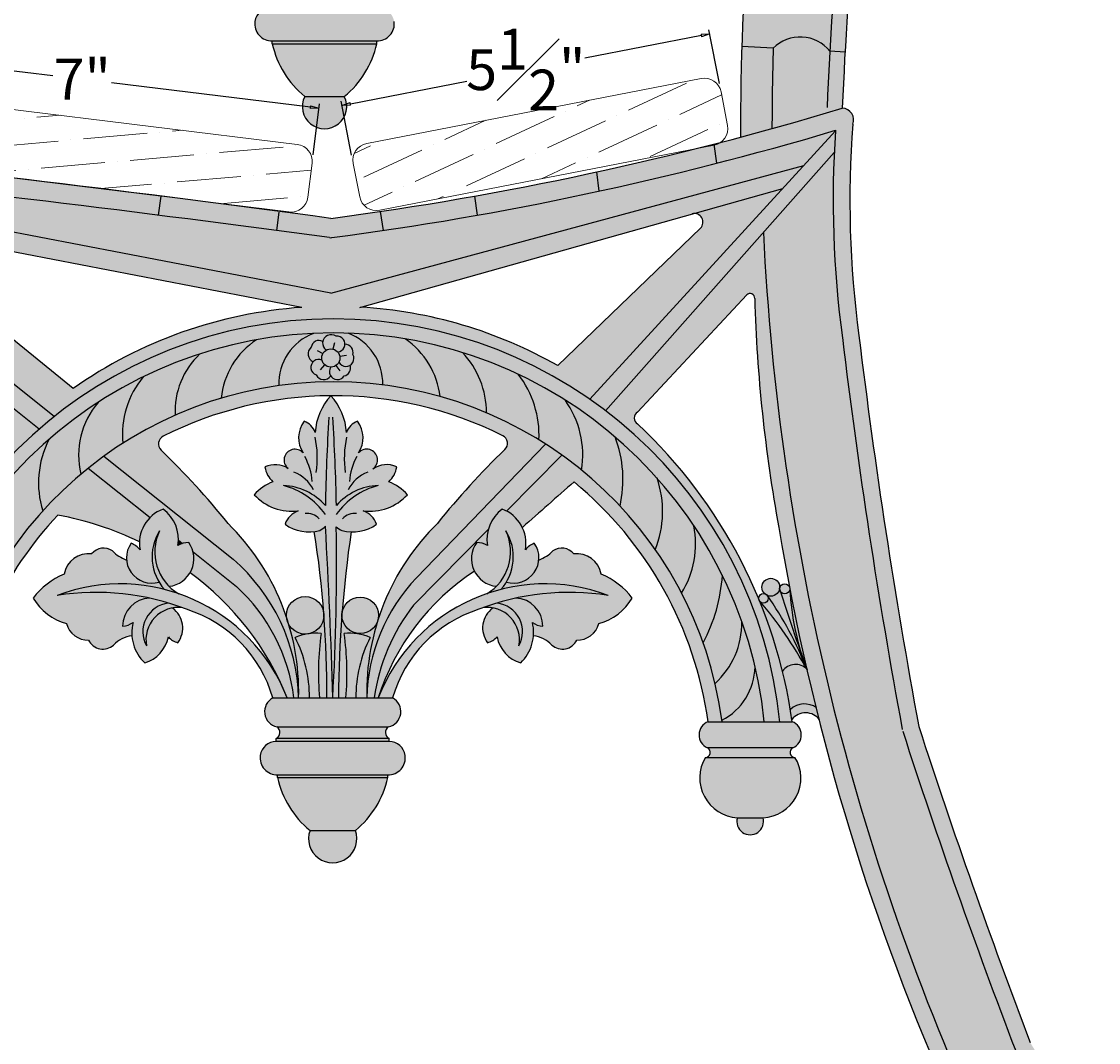
# Model space of a CAD drawing. Units: inches. Extents: x 4 to 123, y -39 to 64.
# Drawn here: x 31 to 47, y 16 to 31 of the extents above; entities that cross this region are included whole.
import ezdxf

# ---------------------------------------------------------------- set-up
doc = ezdxf.new("R2010")
doc.units = ezdxf.units.IN
doc.header["$MEASUREMENT"] = 0
doc.layers.get('Defpoints').update_dxf_attribs({"lineweight": 9})
doc.layers.add('Dims-CallOuts', color=7, linetype='Continuous', lineweight=9)
doc.layers.add('Thin Drawing', color=252, linetype='Continuous', lineweight=5)
doc.layers.add('Drawing', color=7, linetype='Continuous')
doc.layers.add('Hatch', color=253, linetype='Continuous')
doc.styles.get("Standard").update_dxf_attribs({"font": 'ARIAL.TTF', "height": 0.8})
doc.dimstyles.new('Bruce1', dxfattribs={"dimtxt": 0.125, "dimasz": 0.125, "dimexe": 0.0625, "dimexo": 0.125, "dimgap": 0.09, "dimtad": 0, "dimtih": 1, "dimtoh": 1, "dimdec": 4, "dimzin": 0, "dimdsep": 46, "dimlunit": 4, "dimtxsty": 'Standard', "dimblk": 'CLOSEDBLANK', "dimcen": 0.09, "dimadec": 0, "dimazin": 0, "dimtfac": 1, "dimtdec": 4, "dimtofl": 0, "dimtmove": 0, "dimatfit": 3, "dimldrblk": 'CLOSEDBLANK', "dimfxl": 0, "dimfrac": 1, "dimtolj": 1, "dimtzin": 0, "dimarcsym": 0})

# ---------------------------------------------------------------- blocks, each defined once
blk = doc.blocks.new('_ClosedBlank')
at = {"color": 0, "linetype": 'ByBlock', "lineweight": -2}
for p, q in [((-1, 0.17), (0, 0)), ((-1, 0.17), (-1, -0.17)), ((0, 0), (-1, -0.17))]:
    blk.add_line(p, q, dxfattribs=at)
blk = doc.blocks.new('*D16')
at = {"layer": 'Defpoints', "color": 0}
for p in [(28.736, 30.049), (35.783, 30.006), (35.683, 29.196)]:
    blk.add_point(p, dxfattribs=at)
at = {"layer": 'Dims-CallOuts', "color": 0, "lineweight": -2}
for p, q in [((28.751, 30.174), (28.843, 30.921)), ((28.959, 30.843), (31.877, 30.485)), ((35.659, 30.021), (32.741, 30.379)), ((35.699, 29.32), (35.79, 30.068))]:
    blk.add_line(p, q, dxfattribs=at)
at = {"layer": 'Dims-CallOuts', "color": 0, "lineweight": -2, "xscale": 0.125, "yscale": 0.125, "zscale": 0.125}
for p, rotation in [((28.835, 30.859), 172.9999999999999), ((35.783, 30.006), 352.9999999999999)]:
    blk.add_blockref('_ClosedBlank', p, dxfattribs=dict(at, rotation=rotation))
at = {"layer": 'Dims-CallOuts', "color": 0, "insert": (32.309, 30.432), "char_height": 0.6, "attachment_point": 5}
blk.add_mtext('\\A1;7"', dxfattribs=at)
blk = doc.blocks.new('*D17')
at = {"layer": 'Defpoints', "color": 0}
for p in [(41.521, 31.097), (41.686, 30.245), (36.288, 29.195)]:
    blk.add_point(p, dxfattribs=at)
at = {"layer": 'Dims-CallOuts', "color": 0, "lineweight": -2}
for p, q in [((41.663, 30.368), (41.509, 31.158)), ((41.398, 31.073), (39.685, 30.74)), ((36.245, 30.071), (37.957, 30.404)), ((36.264, 29.318), (36.11, 30.109))]:
    blk.add_line(p, q, dxfattribs=at)
at = {"layer": 'Dims-CallOuts', "color": 0, "lineweight": -2, "xscale": 0.125, "yscale": 0.125, "zscale": 0.125}
for p, rotation in [((41.521, 31.097), 11.00000000000171), ((36.122, 30.047), 191.0000000000017)]:
    blk.add_blockref('_ClosedBlank', p, dxfattribs=dict(at, rotation=rotation))
at = {"layer": 'Dims-CallOuts', "color": 0, "insert": (38.821, 30.572), "char_height": 0.6, "attachment_point": 5}
blk.add_mtext('\\A1;5{\\H1.000000x;\\S1#2;}"', dxfattribs=at)

msp = doc.modelspace()

# ---------------------------------------------------------------- hatches: boundary and pattern name
at = {"layer": 'Hatch'}
h = msp.add_hatch(color=256, dxfattribs=at)
h.paths.add_polyline_path([(43.28445, 30.84108, 0.45030769), (42.45414, 30.88698, 0.00821472), (42.43488, 29.70715, 0.00565414), (43.46687, 30.00595, -0.00324872), (43.507, 30.82877)])
h.paths.add_polyline_path([(42.45414, 30.88698), (41.99177, 30.91255, 0.00915066), (41.97215, 29.58134, 0.00252355), (42.43488, 29.70715, -0.00821472)])
h.paths.add_polyline_path([(43.38295, 32.31282, -0.58363343), (42.53389, 32.376), (42.0718, 32.40488, 0.01027202), (41.99177, 30.91255), (42.45414, 30.88698, -0.45030769), (43.28445, 30.84108, -0.0057967)])
h.paths.add_polyline_path([(43.60523, 32.29628), (43.38295, 32.31282, 0.0057967), (43.28445, 30.84108), (43.507, 30.82877, -0.00580035)])
h.paths.add_polyline_path([(43.65521, 32.89574, -0.00195692), (43.70599, 33.29138), (43.48503, 33.32062, 0.00197643), (43.43353, 32.91929, 0.00239156), (43.38295, 32.31282), (43.60523, 32.29628, -0.00237222)])
h.paths.add_polyline_path([(43.43353, 32.91929, -0.00197643), (43.48503, 33.32062, 0.47075733), (42.62837, 33.434, 0.00739465), (42.53389, 32.376, 0.58363343), (43.38295, 32.31282, -0.00239156)])
h.paths.add_polyline_path([(42.62837, 33.434), (42.16924, 33.49476, 0.00752066), (42.0718, 32.40488), (42.53389, 32.376, -0.00739465)])
h.paths.add_polyline_path([(43.7004, 34.78487, -0.40642305), (42.81398, 34.91547), (42.35394, 34.96909, 0.0102128), (42.16924, 33.49476), (42.62837, 33.434, -0.47075733), (43.48503, 33.32062, -0.00722966)])
h.paths.add_polyline_path([(43.92093, 34.75238), (43.7004, 34.78487, 0.00722966), (43.48503, 33.32062), (43.70599, 33.29138, -0.00724521)])
h.paths.add_polyline_path([(44.44399, 37.50144), (44.21585, 37.50144, 0.01350862), (43.7004, 34.78487), (43.92093, 34.75238, -0.01373138)])
h.paths.add_polyline_path([(44.21585, 37.50144), (43.30071, 37.50144, 0.00832798), (42.99562, 36.03257, 0.00787905), (42.81398, 34.91547, 0.40642305), (43.7004, 34.78487, -0.01350862)])
h.paths.add_polyline_path([(42.99562, 36.03257, -0.00832798), (43.30071, 37.50144), (42.81383, 37.50144, 0.01308614), (42.53898, 36.10896, 0.00793694), (42.35394, 34.96909), (42.81398, 34.91547, -0.00787905)])
h.paths.add_polyline_path([(44.05897, 40.41212), (43.67142, 40.49983, 0.02877218), (42.81383, 37.50144), (43.30071, 37.50144, -0.01670059)])
h.paths.add_polyline_path([(44.42792, 38.43289, -0.00949618), (44.84794, 40.27878, 0.55772475), (44.07163, 40.45473, 0.01694735), (43.30071, 37.50144), (44.21585, 37.50144, -0.00466635)])
h.paths.add_polyline_path([(45.05645, 40.18632), (44.86178, 40.22996, 0.02713825), (44.84794, 40.27878, 0.00949618), (44.42792, 38.43289, 0.00466635), (44.21585, 37.50144), (44.44399, 37.50144, -0.00444337), (44.6455, 38.38442, -0.00871812)])
h.paths.add_polyline_path([(45.22064, 40.83482), (44.98902, 40.83482, 0.00287738), (44.84794, 40.27878, -0.02713825), (44.86178, 40.22996), (45.05645, 40.18632, -0.00315537)])
h.paths.add_polyline_path([(44.98902, 40.83482), (43.79092, 40.83482, 0.00327865), (43.67142, 40.49983), (44.03823, 40.41682, -0.59368959), (44.84794, 40.27878, -0.00287738)])
h.paths.add_polyline_path([(45.20565, 41.64066), (45.21749, 41.68517), (45.21599, 41.6855, -0.54785324), (44.45401, 41.85523, -0.00034113), (44.77106, 42.86651), (44.32026, 42.97835, 0.01241647), (43.79092, 40.83482), (44.98902, 40.83482, -0.00418555)], flags=16)
h.paths.add_polyline_path([(45.42064, 41.58188), (45.43524, 41.63667), (45.21749, 41.68517), (45.20565, 41.64066, 0.00418555), (44.98902, 40.83482), (45.22064, 40.83482, -0.00364786)], flags=17)
h.paths.add_polyline_path([(45.69255, 42.6029), (45.47733, 42.66184), (45.21749, 41.68517), (45.43524, 41.63667)], flags=17)
h.paths.add_polyline_path([(45.47733, 42.66184), (45.47364, 42.66285, 0.598885), (44.7711, 42.86665, 0.00034118), (44.45401, 41.85523, 0.550001), (45.21815, 41.68767)], flags=16)
h.paths.add_polyline_path([(46.78485, 46.03051, 0.10372143), (46.8347, 46.42697, 0.37273541), (45.81837, 47.27744, 0.31240227), (45.70274, 47.19448, 0.01652528), (44.74029, 44.41837), (45.15269, 44.30116, 0.03196813), (45.17251, 44.24907, -0.0168607), (46.07725, 46.86538, -0.48439785), (46.26284, 46.92894, -0.20974194), (46.61322, 46.40006, -0.10077071), (46.57411, 46.10311, 0.04358928), (45.58833, 43.07908), (45.47733, 42.66184), (45.69255, 42.6029), (45.8031, 43.01804, -0.02325475)])
h.paths.add_polyline_path([(45.85681, 44.10104), (45.85631, 44.10118, -0.54258232), (45.15269, 44.30116), (44.74029, 44.41837, 0.02085351), (43.79092, 40.83482), (44.98902, 40.83482, -0.00418555), (45.20565, 41.64066), (45.21749, 41.68517), (45.21599, 41.6855, -0.54785324), (44.45401, 41.85523, -0.00034113), (44.77106, 42.86651), (44.77099, 42.86653, -0.59902219), (45.47364, 42.66285), (45.47733, 42.66184), (45.58833, 43.07908, -0.01445625)])
h.paths.add_polyline_path([(46.57411, 46.10311, 0.10077071), (46.61322, 46.40006, 0.20974194), (46.26284, 46.92894, 0.46717175), (46.07977, 46.87194, 0.01690347), (45.17251, 44.24907, 0.5026137), (45.85705, 44.10183, -0.02910339)], flags=16)
for points in [[(30.90682, 37.02148, 0.02154824), (35.27481, 37.02779, 0.14072529), (42.0674, 39.00949, 0.08009868), (43.57994, 40.23358, -0.00587393), (43.79092, 40.83482), (43.48367, 40.83983, -0.09782679), (41.82862, 39.40624, -0.14112375), (35.26358, 37.49071, -0.02131996), (30.95062, 37.48237, 0.50959626), (26.39904, 32.32365, -0.02632482), (27.30042, 28.08944, -0.06572183), (27.49269, 20.73981, -0.13349812), (25.52563, 15.5165), (25.3135, 15.45868), (25.17851, 14.93828, 0.82258236), (24.98566, 14.28295), (27.28314, 14.28295), (27.58539, 14.49321, 0.43482234), (27.11214, 15.04159), (27.11214, 15.47792, 0.0764962), (28.7864, 20.8652, -0.08507069), (28.79903, 20.95092, 0.02973069), (28.98502, 23.14652, 0.04852025), (28.75249, 27.05067, -0.87290817), (28.81114, 27.07893, 0.0379635), (31.07714, 25.22515, -0.51970564), (31.0986, 24.94787, 0.14456838), (29.26605, 20.99737), (29.44898, 20.99737, -0.19049511), (31.67835, 25.29555), (27.7456, 28.43722, -0.1848457), (27.70033, 28.51427, 0.00541557), (27.5427, 29.39823), (27.54268, 29.39823), (27.5427, 29.39823, 0.01872953), (26.85088, 32.42451, -0.50959626)], [(42.90193, 29.16502), (43.36886, 29.67565, -0.00009387), (43.36925, 29.68124, -0.03961517), (35.97466, 28.1049, -0.06654329), (35.94154, 28.10497, 0.00765615), (27.59663, 29.10803, -0.00135584), (27.63631, 28.88676), (35.95866, 27.28771)], [(42.59355, 28.82779), (42.90193, 29.16502), (35.95866, 27.28771), (27.63631, 28.88676), (28.11133, 28.50729), (35.53403, 27.0811, 0.13632988), (32.17486, 25.89046), (29.60194, 27.98145, -0.77971176), (29.70436, 28.20121), (28.11133, 28.50729), (31.90048, 25.48034, -0.33141417), (39.76202, 25.73129), (42.59355, 28.82779), (41.26324, 28.45363, -0.77967303), (41.38382, 28.24329), (39.29014, 26.22577, 0.11480889), (36.39778, 27.08517)], [(33.72183, 23.66312, -0.03538827), (33.71499, 23.5846, -0.06328279), (33.78194, 23.6151)], [(36.65142, 22.49512), (36.65033, 22.49547, -0.88565487), (36.12136, 22.55986, -0.01556234), (36.12188, 22.57656, 0.01793907), (36.07185, 21.34769), (36.17973, 21.34769, 0.05628392), (36.15554, 22.29495, -0.12238485), (36.53566, 22.23324, 0.11743796), (36.32565, 21.34769), (36.486, 21.34769, -0.08409142)], [(36.81474, 20.74915), (35.15725, 20.74915), (35.15725, 20.70681), (36.81474, 20.70681, -0.00023019), (36.81496, 20.70681)]]:
    msp.add_hatch(color=256, dxfattribs=at).paths.add_polyline_path(points)
h = msp.add_hatch(color=256, dxfattribs=at)
h.paths.add_polyline_path([(36.1568, 30.17643), (35.57573, 30.17643, 1.62273488)])
h.paths.add_polyline_path([(36.63271, 30.95299), (35.09982, 30.95299, 0.16873396), (35.57573, 30.17643), (36.1568, 30.17643, 0.16833157)])
h.paths.add_polyline_path([(36.63271, 30.99533), (35.09982, 30.99533), (35.09982, 30.95299), (36.63271, 30.95299)])
h.paths.add_polyline_path([(36.88715, 31.27832, 0.37483888), (36.65315, 31.4828), (35.07938, 31.4828, 0.37483888), (34.84538, 31.27832, 0.47409894), (35.09982, 30.99533), (36.63271, 30.99533, 0.47409894)])
h = msp.add_hatch(color=256, dxfattribs=at)
h.paths.add_polyline_path([(44.35084, 20.86783, -0.01583149), (43.46779, 26.63574, -0.04567575), (43.34998, 29.35473), (42.30904, 28.17955, 0.09641325), (45.55742, 14.90738, 0.06531744), (46.92133, 15.00814, -0.06609483), (46.01367, 16.16245, -0.01304268)])
h.paths.add_polyline_path([(42.30904, 28.17955), (39.992, 25.56371, -0.20723128), (42.55049, 20.99797), (42.7327, 20.99797, 0.06194165), (42.25494, 22.76474, -0.15181758), (42.2391, 22.80321, 0.10642191), (40.46263, 25.36958, -0.57271571), (40.46226, 25.54371), (42.05807, 27.2581, -0.72389738), (42.18155, 27.21227, 0.03852931), (42.53574, 23.84946, 0.00650293), (42.69351, 22.96599, -0.01536919), (42.69438, 22.96149, 0.00876372), (42.94339, 21.778, 0.00015467), (42.94881, 21.76322, 0.0043655), (42.9461, 21.76616, 0.04693315), (44.97338, 15.62927, -0.17046801), (45.14124, 14.94766, 0.01989226), (45.55742, 14.90738, -0.09641325)])
h.paths.add_polyline_path([(44.58969, 20.92796, -0.01579407), (43.71161, 26.66699, -0.05299359), (43.62218, 29.76902, 0.51978468), (43.46687, 30.00595, -0.01031606), (41.57913, 29.4784), (41.61851, 29.19631, 0.00953987), (43.37574, 29.68317), (43.36886, 29.67565, 0.0510726), (43.46779, 26.63574, 0.01583149), (44.35084, 20.86783, 0.01304268), (46.01367, 16.16245, 0.06609483), (46.92133, 15.00814, 0.01496652), (47.22739, 15.08114, -0.10839491), (47.13631, 15.39136, 0.3722749), (46.86296, 15.4226, -0.05051187), (46.22521, 16.28763, -0.01230899)])
h = msp.add_hatch(color=256, dxfattribs=at)
h.paths.add_polyline_path([(27.63631, 28.88676, -0.00227947), (27.70033, 28.51427, -0.00000865), (27.70049, 28.5133, 0.18280077), (27.7456, 28.43722), (31.67835, 25.29555, -0.01097112), (31.90048, 25.48034)])
h.paths.add_polyline_path([(43.34998, 29.35473, -0.00538428), (43.36886, 29.67565), (39.76202, 25.73129, -0.0108046), (39.992, 25.56371)])
h = msp.add_hatch(color=256, dxfattribs=at)
h.paths.add_polyline_path([(29.06035, 29.23555, 0.00138884), (27.5427, 29.39823, -0.00178022), (27.59663, 29.10803, -0.00131167), (29.02845, 28.95433)])
h.paths.add_polyline_path([(30.77487, 29.04149, 0.00157004), (29.06035, 29.23555), (29.02845, 28.95433, -0.00157162), (30.74294, 28.76027)])
h.paths.add_polyline_path([(30.77487, 29.04149), (30.74294, 28.76027, -0.00246174), (33.42591, 28.43466), (33.46139, 28.71545, 0.00246245)])
h.paths.add_polyline_path([(33.46139, 28.71545), (33.42591, 28.43466, -0.00159353), (35.16088, 28.20981), (35.1987, 28.49029, 0.00159404)])
h.paths.add_polyline_path([(36.68109, 28.4893, -0.00383888), (35.95866, 28.38826, 0.0006977), (35.1987, 28.49029), (35.16088, 28.20981, -0.00071745), (35.94154, 28.10497, 0.06654329), (35.97466, 28.1049, 0.00396759), (36.72578, 28.20981)])
h.paths.add_polyline_path([(38.06965, 28.71545, -0.00740405), (36.68109, 28.4893), (36.72578, 28.20981, 0.00731441), (38.10573, 28.4344)])
h.paths.add_polyline_path([(39.86005, 29.06994, -0.00960586), (38.06965, 28.71545), (38.10573, 28.4344, 0.00953239), (39.89317, 28.78751)])
h.paths.add_polyline_path([(41.61851, 29.19631), (41.57913, 29.4784, -0.00929942), (39.86005, 29.06994), (39.89317, 28.78751, 0.00927662)])
h = msp.add_hatch(color=256, dxfattribs=at)
h.paths.add_polyline_path([(36.1668, 26.54249, -0.39315232), (36.06041, 26.42568, -0.17998156), (36.09309, 26.33782, -0.11719723), (36.07872, 26.27734, 1.02463816), (36.28237, 26.38833, 0.47872603)], flags=17)
h.paths.add_polyline_path([(36.0356, 26.65629, 1.02380248), (35.89232, 26.45474, -0.35784452), (36.06041, 26.42568, 1.02463816)], flags=17)
h.paths.add_polyline_path([(35.84046, 26.58216, 0.52368989), (35.67092, 26.49486, 0.5711861), (35.69947, 26.28373, -0.30518269), (35.82749, 26.30838, -0.0552573), (35.82423, 26.33782, -0.26996262), (35.89232, 26.45474, -0.3037423)], flags=17)
h.paths.add_polyline_path([(35.82749, 26.30838, 1.03529401), (35.74364, 26.09062, 0.57541682), (35.95688, 26.07437, -0.30386203), (35.96035, 26.2034, -0.35445512)], flags=17)
h.paths.add_polyline_path([(36.24256, 26.23148, -0.4365318), (36.07872, 26.27734, -0.27987604), (35.96035, 26.2034, 1.02463816), (36.15274, 26.07386, 0.43660788)], flags=17)
h.paths.add_polyline_path([(39.11135, 25.07495, 0.3085601), (32.62881, 24.89852), (34.52419, 23.3844, -0.20970562), (35.486, 21.34769, 0.07868651), (35.34262, 22.42391, -0.1054091), (35.308, 22.53346, 0.11838678), (34.44937, 23.90827, 0.03130904), (33.46605, 24.98663, -0.51581453), (33.4966, 25.18804, -0.11563774), (35.95866, 25.78428, -0.1175283), (38.48374, 25.19699, -0.51784261), (38.51479, 24.99519, 0.03157323), (37.52262, 23.90827, 0.20754318), (36.486, 21.34769, -0.18690866), (37.21519, 23.11093)], flags=17)
h.paths.add_polyline_path([(39.34948, 24.91329, 0.01250623), (39.11135, 25.07495), (37.21519, 23.11093, 0.18690866), (36.486, 21.34769), (36.59553, 21.34769, -0.12959432), (37.17237, 22.70941), (38.27029, 23.82083, -0.16623729), (38.47384, 24.11868, -0.03240284), (38.53694, 24.09076)], flags=17)
h.paths.add_polyline_path([(39.34948, 24.91329), (38.53694, 24.09076, -0.16199924), (38.77073, 23.84874, -0.00279168), (39.52907, 24.51738, -0.18804896), (41.49654, 20.99797), (41.70299, 20.99797, 0.20696666)], flags=17)
h.paths.add_polyline_path([(38.10017, 23.62821, -0.14228577), (38.257, 23.5846, -0.10732011), (38.27029, 23.82083), (37.17237, 22.70941, 0.12959432), (36.59553, 21.34769), (36.65494, 21.34769, -0.17268332), (38.06712, 23.20745, -0.27929844)], flags=17)
h.paths.add_polyline_path([(32.62881, 24.89852, 0.01267816), (32.39673, 24.72167), (33.30548, 23.99572, -0.10848535), (33.49815, 24.11868, -0.24076509), (33.72183, 23.66312), (33.78194, 23.6151, -0.07829797), (33.87182, 23.62821, -0.09277584), (33.93539, 23.49252), (34.57363, 22.98266, -0.17792335), (35.41645, 21.34769), (35.486, 21.34769, 0.20970562), (34.52419, 23.3844)], flags=17)
h.paths.add_polyline_path([(32.39673, 24.72167, 0.19266698), (30.29576, 20.99737), (30.50221, 20.99737, -0.15500166), (31.94999, 24.02971, -0.06850635), (33.14922, 23.63635, -0.19050266), (33.30548, 23.99572)])
h.paths.add_polyline_path([(34.57363, 22.98266), (33.93539, 23.49252, -0.199309), (33.89169, 23.18332, -0.13628616), (35.28195, 21.43325, -0.00879786), (35.31705, 21.34769), (35.41645, 21.34769, 0.17792335)], flags=16)
h.paths.add_polyline_path([(42.7327, 20.99797), (41.49654, 20.99797, 0.65781718), (41.48664, 20.61215), (42.7426, 20.61215, 0.65781718)])
h.paths.add_polyline_path([(42.7426, 20.61215), (41.48664, 20.61215, -0.79981679), (41.45695, 20.47365), (42.7723, 20.47365, -0.79981679)])
h.paths.add_polyline_path([(42.7723, 20.47365), (41.45695, 20.47365, 0.56228672), (41.92628, 19.58719), (42.30296, 19.58719, 0.57248099)])
h.paths.add_polyline_path([(42.30296, 19.58719), (41.92628, 19.58719, 1.32955674)])
h.paths.add_polyline_path([(30.50221, 20.99737), (29.26605, 20.99737, 0.65781718), (29.25615, 20.61155), (30.51211, 20.61155, 0.65781718)])
h.paths.add_polyline_path([(30.51211, 20.61155), (29.25615, 20.61155, -0.79981679), (29.22645, 20.47305), (30.5418, 20.47305, -0.79981679)])
h.paths.add_polyline_path([(30.5418, 20.47305), (29.22645, 20.47305, 0.56228672), (29.69579, 19.58658), (30.07247, 19.58658, 0.57248099)])
h.paths.add_polyline_path([(30.07247, 19.58658), (29.69579, 19.58658, 1.32955674)])
h.paths.add_polyline_path([(29.44898, 20.99737), (29.67086, 20.99737, -0.90262969), (42.32151, 20.99797), (42.55049, 20.99797, 0.902829)])
h = msp.add_hatch(color=256, dxfattribs=at)
h.paths.add_polyline_path([(42.18679, 21.80042, -0.27214311), (41.70005, 21.01966, -0.00095083), (41.70299, 20.99797), (42.32151, 20.99797, 0.03202434)])
h.paths.add_polyline_path([(42.18679, 21.80042, 0.02711382), (41.99332, 22.46182, -0.21303382), (41.5993, 21.5593, -0.02386302), (41.70005, 21.01966, 0.27214311)])
h.paths.add_polyline_path([(41.99332, 22.46182, 0.0291948), (41.70634, 23.14598, -0.10819105), (41.42311, 22.15736, -0.02710641), (41.5993, 21.5593, 0.21303382)])
h.paths.add_polyline_path([(41.70634, 23.14598, 0.03303723), (41.28812, 23.87373, -0.19049843), (41.10617, 22.88685, -0.03459596), (41.42311, 22.15736, 0.10819105)])
h.paths.add_polyline_path([(41.28812, 23.87373, 0.03480133), (40.74803, 24.57364, -0.17870683), (40.72194, 23.52262, -0.03230672), (41.10617, 22.88685, 0.19049843)])
h.paths.add_polyline_path([(40.74803, 24.57364, 0.0339206), (40.13309, 25.17736, -0.14765459), (40.20365, 24.16367, -0.03586029), (40.72194, 23.52262, 0.17870683)])
h.paths.add_polyline_path([(40.13309, 25.17736, 0.03599259), (39.39782, 25.72072, -0.19911061), (39.63882, 24.69194, -0.03363682), (40.20365, 24.16367, 0.14765459)])
h.paths.add_polyline_path([(39.39782, 25.72072, 0.0308041), (38.71199, 26.09796, -0.17543988), (39.01434, 25.13596, -0.03332597), (39.63882, 24.69194, 0.19911061)])
h.paths.add_polyline_path([(38.71199, 26.09796, 0.03470137), (37.89072, 26.41831, -0.19325303), (38.24419, 25.53309, -0.037699), (39.01434, 25.13596, 0.17543988)])
h.paths.add_polyline_path([(37.89072, 26.41831, 0.03394416), (37.05201, 26.61883, -0.21312298), (37.56383, 25.77225, -0.03136186), (38.24419, 25.53309, 0.19325303)])
h.paths.add_polyline_path([(37.05201, 26.61883, 0.03325517), (36.21137, 26.70346, -0.31817375), (36.72133, 25.94353, -0.03740309), (37.56383, 25.77225, 0.21312298)])
h.paths.add_polyline_path([(36.21137, 26.70346, 0.01965722), (35.71161, 26.70073, 0.32847312), (35.19639, 25.93268, -0.06654565), (36.72133, 25.94353, 0.31817375)], flags=16)
h.paths.add_polyline_path([(36.24256, 26.23148, -0.43660788), (36.15274, 26.07386, -0.54964493), (35.95688, 26.07437, -0.57541682), (35.74364, 26.09062, -0.55481531), (35.69947, 26.28373, -0.5711861), (35.67092, 26.49486, -0.52368989), (35.84046, 26.58216, -0.54925666), (36.0356, 26.65629, -0.45014852), (36.1668, 26.54249, -0.47872603), (36.28237, 26.38833, -0.40635085)], flags=0)
h.paths.add_polyline_path([(36.09309, 26.33782, -1), (35.82423, 26.33782, -1)], flags=0)
h.paths.add_polyline_path([(35.71161, 26.70073, 0.03341368), (34.86798, 26.60621, 0.22767769), (34.34997, 25.74752, -0.03769552), (35.19639, 25.93268, -0.32847312)])
h.paths.add_polyline_path([(34.86798, 26.60621, 0.03383358), (34.03432, 26.39687, 0.21914418), (33.67367, 25.49806, -0.03134736), (34.34997, 25.74752, -0.22767769)])
h.paths.add_polyline_path([(34.03432, 26.39687, 0.03526116), (33.20388, 26.06117, 0.19961153), (32.90592, 25.08675, -0.03789413), (33.67367, 25.49806, -0.21914418)])
h.paths.add_polyline_path([(33.20388, 26.06117, 0.029633), (32.54811, 25.691, 0.24596891), (32.28944, 24.63337, -0.03328282), (32.90592, 25.08675, -0.19961153)])
h.paths.add_polyline_path([(32.54811, 25.691, 0.03577966), (31.82166, 25.14483, 0.19542966), (31.72947, 24.09215, -0.03387215), (32.28944, 24.63337, -0.24596891)])
h.paths.add_polyline_path([(31.82166, 25.14483, 0.06786493), (30.68993, 23.85204, 0.26453729), (30.85736, 22.81773, -0.06739445), (31.72947, 24.09215, -0.19542966)])
h.paths.add_polyline_path([(30.68993, 23.85204, 0.03287818), (30.27645, 23.12622, 0.17455564), (30.54488, 22.06802, -0.0353309), (30.85736, 22.81773, -0.26453729)])
h.paths.add_polyline_path([(30.27645, 23.12622, 0.06141857), (29.77304, 21.65363, 0.27046418), (30.2606, 20.99737), (30.29576, 20.99737, -0.04786601), (30.54488, 22.06802, -0.17455564)])
h.paths.add_polyline_path([(29.77304, 21.65363, 0.02613109), (29.67086, 20.99737), (30.2606, 20.99737, -0.27046418)])
h.paths.add_polyline_path([(36.21137, 26.70346, 0.05310578), (34.86798, 26.60621, 0.22767769), (34.34997, 25.74752, -0.10450332), (36.72133, 25.94353, 0.31817375)])
h.paths.add_polyline_path([(36.07872, 26.27734, -0.27987604), (35.96035, 26.2034, 1.02463816), (36.15274, 26.07386, 0.43660788), (36.24256, 26.23148, -0.4365318)], flags=0)
h.paths.add_polyline_path([(36.28237, 26.38833, 0.47872603), (36.1668, 26.54249, -0.39315232), (36.06041, 26.42568, -0.17998156), (36.09309, 26.33782, -0.11719723), (36.07872, 26.27734, 1.02463816)], flags=0)
h.paths.add_polyline_path([(35.82749, 26.30838, 1.03529401), (35.74364, 26.09062, 0.57541682), (35.95688, 26.07437, -0.30386203), (35.96035, 26.2034, -0.35445512)], flags=0)
h.paths.add_polyline_path([(35.89232, 26.45474, -0.3037423), (35.84046, 26.58216, 0.52368989), (35.67092, 26.49486, 0.5711861), (35.69947, 26.28373, -0.30518269), (35.82749, 26.30838, -0.0552573), (35.82423, 26.33782, -0.26996262)], flags=0)
h.paths.add_polyline_path([(36.0356, 26.65629, 1.02380248), (35.89232, 26.45474, -0.35784452), (36.06041, 26.42568, 1.02463816)], flags=0)
h = msp.add_hatch(color=256, dxfattribs=at)
h.paths.add_polyline_path([(36.21137, 26.70346, 0.05310578), (34.86798, 26.60621, 0.22767769), (34.34997, 25.74752, -0.10450332), (36.72133, 25.94353, 0.31817375)])
h.paths.add_polyline_path([(35.67092, 26.49486, -0.52368989), (35.84046, 26.58216, -0.54925666), (36.0356, 26.65629, -0.45014852), (36.1668, 26.54249, -0.47872603), (36.28237, 26.38833, -0.40635085), (36.24256, 26.23148, -0.43660788), (36.15274, 26.07386, -0.54964493), (35.95688, 26.07437, -0.57541682), (35.74364, 26.09062, -0.55481531), (35.69947, 26.28373, -0.5711861)], flags=16)
h.paths.add_polyline_path([(36.09309, 26.33782, -1), (35.82423, 26.33782, -1)], flags=0)
h = msp.add_hatch(color=256, dxfattribs=at)
h.paths.add_polyline_path([(35.81645, 22.29495, 0.05907974), (35.62854, 22.28829, -0.00575403), (35.62228, 22.2873, 0.06085777), (35.43633, 22.23324, -0.11743796), (35.64634, 21.34769), (35.79226, 21.34769, -0.05628392)], flags=17)
h.paths.add_polyline_path([(36.53566, 22.23324, 0.12238485), (36.15554, 22.29495, -0.05628392), (36.17973, 21.34769), (36.32565, 21.34769, -0.11743796)], flags=17)
h.paths.add_polyline_path([(36.12248, 22.58434, 0.00011383), (36.12188, 22.57656, 0.01556234), (36.12136, 22.55986, 1), (36.65817, 22.55986, 0.95534631)], flags=17)
h.paths.add_polyline_path([(35.85464, 22.60093, 0.92785067), (35.30674, 22.55986, 0.02400499), (35.308, 22.53346, -0.00827515), (35.34262, 22.42391, 0.3095012), (35.62228, 22.2873, -0.0019853), (35.62854, 22.28829, 0.36556348), (35.85772, 22.55986, 0.00047967), (35.85772, 22.56039, 0.00066133)], flags=17)
h.paths.add_polyline_path([(36.2577, 23.78411, -0.05796309), (36.12178, 23.80506, -0.09617141), (36.03819, 23.85965, -0.01881688), (35.986, 21.34769), (36.07185, 21.34769, -0.01793907), (36.12188, 22.57656, -0.00727179), (36.12248, 22.58434, -0.01761036)], flags=16)
h.paths.add_polyline_path([(35.87988, 23.86703, -0.06221997), (35.79554, 23.80506, -0.03405335), (35.71619, 23.78892, -0.01946247), (35.85464, 22.60093, -0.03694442), (35.85772, 22.56039, -0.01974598), (35.90014, 21.34769), (35.986, 21.34769, 0.00770913)], flags=16)
h.paths.add_polyline_path([(36.03819, 23.85965, 0.09617141), (36.12178, 23.80506, 0.22846396), (36.63029, 23.89784, 0.23258672), (36.43582, 24.09248, 0.24266877), (37.08366, 24.33072, 0.1125863), (36.80811, 24.52098, 0.18444081), (36.92542, 24.73824, 0.26776631), (36.58009, 24.71177, -0.01180125), (36.57394, 24.70747, -0.00541144), (36.58009, 24.71177, 1.11504151), (36.36635, 24.9445, 0.31809664), (36.34805, 25.40889, 0.2233942), (36.18936, 25.24454, 0.1701739), (35.95866, 25.78428, 0.1701739), (35.72795, 25.24454, 0.2233942), (35.56927, 25.40889, 0.31839233), (35.5512, 24.94414, 1.08795554), (35.33073, 24.71601, 0.26216862), (34.99189, 24.73824, 0.18444081), (35.10921, 24.52098, 0.1125863), (34.83366, 24.33072, 0.24266877), (35.48149, 24.09248, 0.23258672), (35.28703, 23.89784, 0.22846396), (35.79554, 23.80506, 0.06221997), (35.87988, 23.86703, -0.00770913), (35.986, 21.34769, 0.01881688)])
h = msp.add_hatch(color=256, dxfattribs=at)
h.paths.add_polyline_path([(39.92791, 23.16362, 0.39822859), (39.52466, 23.46102, 0.3967451), (39.21931, 23.50609, -0.10805729), (39.01245, 23.37123, -0.47540427), (38.53558, 23.04785, -0.04624123), (38.45712, 22.94034, -0.15341168), (40.03019, 22.85218, 0.09238625), (38.68107, 22.81267, -0.39538331), (39.0701, 22.3988, -0.13138832), (38.91702, 22.45555, -0.08018886), (38.93327, 22.25826, -0.1702524), (39.20409, 22.12306, 0.49539473), (39.56857, 22.19364, 0.33899627), (39.89414, 22.4371, 0.19180343), (40.38299, 22.81317, 0.12965824)])
h.paths.add_polyline_path([(32.95954, 23.37123, -0.10805729), (32.75268, 23.50609, 0.3967451), (32.44733, 23.46102, 0.39822859), (32.04408, 23.16362, 0.12965824), (31.589, 22.81317, 0.19180343), (32.07785, 22.4371, 0.33899627), (32.40342, 22.19364, 0.49539473), (32.7679, 22.12306, -0.1702524), (33.03872, 22.25826, -0.08018886), (33.05497, 22.45555, -0.13138832), (32.90189, 22.3988, -0.39538331), (33.29092, 22.81267, 0.09238625), (31.9418, 22.85218, -0.15341168), (33.51487, 22.94034, -0.04624123), (33.43641, 23.04785, -0.47540427)])
h.paths.add_polyline_path([(33.87182, 23.62821, 0.14228577), (33.71499, 23.5846, 0.27852648), (33.49815, 24.11868, 0.36559377), (33.15783, 23.52139, 0.13138832), (33.02618, 23.61794, 0.71293184), (33.43641, 23.04785, -0.28066762), (33.4433, 23.79827, 0.31709709), (33.58409, 22.98558, 0.57526606)])
h.paths.add_polyline_path([(33.63189, 22.66687, 0.42023396), (33.25357, 22.111, -0.53846266), (33.57584, 22.73886, 0.0199841), (33.29092, 22.81267, 0.39538331), (32.90189, 22.3988, 0.13138832), (33.05497, 22.45555, 0.26714826), (33.2261, 21.86014, 0.2741415), (33.57344, 22.24198, 0.14228577), (33.7123, 22.15703, 0.42567425)])
h.paths.add_polyline_path([(38.52869, 23.79827, -0.28066762), (38.53558, 23.04785, 0.71293184), (38.94581, 23.61794, 0.13138832), (38.81416, 23.52139, 0.36559377), (38.47384, 24.11868, 0.27852648), (38.257, 23.5846, 0.14228577), (38.10017, 23.62821, 0.57526606), (38.3879, 22.98558, 0.31709709)])
h.paths.add_polyline_path([(38.3401, 22.66687, 0.42567425), (38.25969, 22.15703, 0.14228577), (38.39855, 22.24198, 0.2741415), (38.7459, 21.86014, 0.26714826), (38.91702, 22.45555, 0.13138832), (39.0701, 22.3988, 0.39538331), (38.68107, 22.81267, 0.0199841), (38.39615, 22.73886, -0.53846266), (38.71842, 22.111, 0.42023396)])
h = msp.add_hatch(color=256, dxfattribs=at)
h.paths.add_polyline_path([(38.39615, 22.73886, 0.0148806), (38.1883, 22.66923, -0.51911895), (38.71842, 22.111, 0.53846266)])
h.paths.add_polyline_path([(38.52869, 23.79827, -0.38476075), (38.2525, 22.87948, -0.02031641), (38.45712, 22.94034, 0.33120739)])
h.paths.add_polyline_path([(33.4433, 23.79827, 0.33120739), (33.51487, 22.94034, -0.02031641), (33.71949, 22.87948, -0.38476075)])
h.paths.add_polyline_path([(33.78369, 22.66923, 0.0148806), (33.57584, 22.73886, 0.53846266), (33.25357, 22.111, -0.51911895)])
h = msp.add_hatch(color=256, dxfattribs=at)
h.paths.add_polyline_path([(42.27041, 22.7509, -0.07447953), (42.25494, 22.76474, -0.03643826), (42.58932, 21.73848, -0.48554172), (42.94881, 21.76322, 0.04918493)])
h.paths.add_polyline_path([(42.36813, 22.85033, -0.00693253), (42.36478, 22.85176, -0.16343072), (42.37899, 22.80946, -0.5968025), (42.27041, 22.7509, -0.04918493), (42.94881, 21.76322, 0.05734615)])
h.paths.add_polyline_path([(42.5594, 22.9071, -0.1351357), (42.54625, 22.94447, -0.46833298), (42.36813, 22.85033, -0.05734615), (42.94881, 21.76322, -0.0106234), (42.89342, 21.91558, -0.0102783)])
h.paths.add_polyline_path([(42.6961, 22.93981, -0.00004346), (42.69515, 22.94471, -0.70942414), (42.5594, 22.9071, 0.0102783), (42.89342, 21.91558, -0.06866354)])
h.paths.add_polyline_path([(42.6961, 22.93981, 0.06866354), (42.89342, 21.91558, 0.00159249), (42.94881, 21.76322, -0.01048965)])
h.paths.add_polyline_path([(42.69515, 22.94471, -0.00032969), (42.68802, 22.98186, 0.68783261), (42.54909, 22.97069, -0.04492398), (42.54681, 22.94728, 0.00041361), (42.5594, 22.9071, 0.70942414)])
h.paths.add_polyline_path([(42.28683, 22.97163, 0.20383351), (42.327, 22.87717, -0.16691881), (42.36478, 22.85176, 0.47681359), (42.54625, 22.94447, -0.0174337), (42.54607, 22.94967, -0.07150655), (42.54909, 22.97069, 1.00359481)])
h.paths.add_polyline_path([(42.37899, 22.80946, 0.16343072), (42.36478, 22.85176, -0.08745526), (42.327, 22.87717, 0.49296727), (42.23882, 22.80946, 0.02232747), (42.2391, 22.80321, -0.00140254), (42.25494, 22.76474, 0.70250821)])
h = msp.add_hatch(color=256, dxfattribs=at)
h.paths.add_polyline_path([(38.13098, 22.64758, -0.13190119), (40.03019, 22.85218, 0.41090382), (36.65494, 21.34769), (36.86461, 21.34769, -0.25092263)])
h.paths.add_polyline_path([(31.9418, 22.85218, -0.13190119), (33.84101, 22.64758, -0.25092263), (35.10738, 21.34769), (35.31705, 21.34769, 0.00553601), (35.28195, 21.43325, 0.40065755)])
h = msp.add_hatch(color=256, dxfattribs=at)
h.paths.add_polyline_path([(35.85772, 22.56039, -0.36610734), (35.62854, 22.28829, -0.05907974), (35.81645, 22.29495, 0.05628392), (35.79226, 21.34769), (35.90014, 21.34769, 0.01974598)])
h.paths.add_polyline_path([(35.34262, 22.42391, -0.07868651), (35.486, 21.34769), (35.64634, 21.34769, 0.11743796), (35.43633, 22.23324, -0.06085777), (35.62228, 22.2873, -0.3095012)])
h = msp.add_hatch(color=256, dxfattribs=at)
h.paths.add_polyline_path([(42.94881, 21.76322, 0.48554172), (42.58932, 21.73848, -0.01939763), (42.70547, 21.1752, -0.36893609), (43.08808, 21.20056, -0.00505195)])
h.paths.add_polyline_path([(43.1338, 21.02585, -0.00157396), (43.08808, 21.20056, 0.36893609), (42.70547, 21.1752, -0.00494475), (42.72806, 21.03029, -0.4908653)])
h = msp.add_hatch(color=256, dxfattribs=at)
h.paths.add_polyline_path([(36.31882, 19.40043), (35.65317, 19.40043, 1.42414956)])
h.paths.add_polyline_path([(36.79474, 20.17699), (35.17725, 20.17699, 0.16873396), (35.65317, 19.40043), (36.31882, 19.40043, 0.16833157)])
h.paths.add_polyline_path([(36.79474, 20.21933), (35.17725, 20.21933), (35.17725, 20.17699), (36.79474, 20.17699)])
h.paths.add_polyline_path([(37.04918, 20.50233, 0.37483888), (36.81518, 20.70681), (35.15681, 20.70681, 0.37483888), (34.92281, 20.50233, 0.47409894), (35.17725, 20.21933), (36.79474, 20.21933, 0.47409894)])
h.paths.add_polyline_path([(36.81474, 20.74915), (35.15725, 20.74915), (35.15725, 20.70681), (36.81474, 20.70681, -0.00023019), (36.81496, 20.70681)])
h.paths.add_polyline_path([(36.80647, 20.9221), (35.16552, 20.9221, -0.58553197), (35.15725, 20.74915), (36.81474, 20.74915, -0.58553197)])
h.paths.add_polyline_path([(36.86461, 21.34769), (35.10738, 21.34769, 0.69715109), (35.16552, 20.9221), (36.80647, 20.9221, 0.69715109)])
at = {"layer": 'Thin Drawing'}
h = msp.add_hatch(dxfattribs=at)
h.set_pattern_fill('ANSI36', color=256, scale=3, angle=340, style=0)
h.paths.add_polyline_path([(41.78188, 29.75398), (41.68648, 30.2448, 0.41421356), (41.39337, 30.4425), (36.48523, 29.48846, 0.41421356), (36.28753, 29.19535), (36.38293, 28.70453, 0.41421356), (36.67604, 28.50683), (41.26723, 29.39927, 0.00227556), (41.68623, 29.5061, 0.2876858)])
h = msp.add_hatch(dxfattribs=at)
h.set_pattern_fill('ANSI36', color=256, scale=3, angle=320, style=0)
h.paths.add_polyline_path([(35.46578, 29.47496), (29.01423, 30.26711, 0.41421356), (28.73562, 30.04944), (28.67469, 29.55317, 0.41421356), (28.89236, 29.27457), (31.10862, 29.00244, -0.00255236), (33.89275, 28.6606), (35.34391, 28.48242, 0.41421356), (35.62251, 28.70009), (35.68345, 29.19636, 0.41421356)])

# ---------------------------------------------------------------- linework, layer by layer
at = {"layer": 'Dims-CallOuts'}
msp.add_line((30.77488, 29.04153), (33.46139, 28.71545), dxfattribs=at)
for points in [[(36.67604, 28.50683), (41.58418, 29.46087, 0.41421356), (41.78188, 29.75398), (41.68648, 30.2448, 0.41421356), (41.39337, 30.4425), (36.48523, 29.48846, 0.41421356), (36.28753, 29.19535), (36.38293, 28.70453, 0.41421356)], [(28.89236, 29.27457), (35.34391, 28.48242, 0.41421356), (35.62251, 28.70009), (35.68345, 29.19636, 0.41421356), (35.46578, 29.47496), (29.01423, 30.26711, 0.41421356), (28.73562, 30.04944), (28.67469, 29.55317, 0.41421356)]]:
    msp.add_lwpolyline(points, format="xyb", close=True, dxfattribs=at)
at = {"layer": 'Drawing'}
for p, q in [((35.09982, 30.99533), (36.63271, 30.99533)), ((35.09982, 30.95299), (35.09982, 30.99533)), ((36.63271, 30.95299), (36.63271, 30.99533)), ((35.09982, 30.95299), (36.63271, 30.95299)), ((42.45414, 30.88698), (41.99177, 30.91255)), ((43.507, 30.82877), (43.28445, 30.84108)), ((35.57573, 30.17643), (36.1568, 30.17643)), ((43.36886, 29.67565), (39.76202, 25.73129)), ((41.57913, 29.4784), (41.61851, 29.19631)), ((43.34998, 29.35473), (39.992, 25.56371)), ((35.95866, 27.28771), (42.90193, 29.16502)), ((39.86005, 29.06994), (39.89291, 28.78971)), ((27.63631, 28.88676), (31.90048, 25.48034)), ((35.95866, 27.28771), (27.63631, 28.88676)), ((36.38329, 27.0811), (42.59355, 28.82779)), ((33.46139, 28.71545), (33.42591, 28.43466)), ((38.06965, 28.71545), (38.10573, 28.43441)), ((35.53403, 27.0811), (28.11133, 28.50729)), ((35.19753, 28.48155), (35.16088, 28.20981)), ((36.68109, 28.4893), (36.72578, 28.20981)), ((27.7456, 28.43722), (31.67835, 25.29555)), ((39.29014, 26.22577), (41.38382, 28.24329)), ((32.17486, 25.89046), (29.60194, 27.98145)), ((40.46226, 25.54371), (42.06529, 27.26586)), ((36.01291, 26.56239), (35.99023, 26.46849)), ((35.75579, 26.44854), (35.84066, 26.40222)), ((36.18693, 26.37344), (36.09149, 26.35855)), ((35.80704, 26.1635), (35.87043, 26.23639)), ((36.09552, 26.15169), (36.0383, 26.22951)), ((39.11135, 25.07495), (37.21519, 23.11093)), ((32.62881, 24.89852), (34.52419, 23.3844)), ((39.34948, 24.91329), (38.53694, 24.09076)), ((32.39673, 24.72167), (33.30548, 23.99572)), ((38.27029, 23.82083), (37.17237, 22.70941)), ((33.72183, 23.66312), (33.78194, 23.6151)), ((33.93539, 23.49252), (34.57363, 22.98266)), ((35.10738, 21.34769), (36.86461, 21.34769)), ((35.16552, 20.9221), (36.80647, 20.9221)), ((41.49654, 20.99797), (42.7327, 20.99797)), ((36.81474, 20.74915), (35.15725, 20.74915)), ((35.15725, 20.70681), (35.15725, 20.74915)), ((36.81496, 20.70681), (36.81474, 20.74915)), ((36.81474, 20.70681), (35.15725, 20.70681)), ((42.7426, 20.61215), (41.48664, 20.61215)), ((41.45695, 20.47365), (42.7723, 20.47365)), ((35.17725, 20.21933), (36.79474, 20.21933)), ((35.17725, 20.17699), (35.17725, 20.21933)), ((35.17725, 20.17699), (36.79474, 20.17699)), ((36.79474, 20.17699), (36.79474, 20.21933)), ((41.92628, 19.58719), (42.30296, 19.58719)), ((35.65317, 19.40043), (36.31882, 19.40043))]:
    msp.add_line(p, q, dxfattribs=at)
for centre, radius in [((35.95866, 26.33782), 0.13443), ((42.41796, 22.97163), 0.13113), ((42.62069, 22.94967), 0.07463), ((35.58223, 22.55986), 0.27549), ((36.38976, 22.55986), 0.2684), ((42.3089, 22.80946), 0.07008)]:
    msp.add_circle(centre, radius, dxfattribs=at)
for centre, radius, start, end in [((78.34811, 29.71104), 36.37619, 169.870004, 180.201015), ((106.80493, 27.32901), 63.6175, 174.9623215, 177.5798698), ((106.80493, 27.32901), 63.39461, 174.9623215, 177.5798698), ((35.07959, 31.24642), 0.23638, 89.947244, 172.244563), ((35.08828, 31.24084), 0.24578, 171.227701, 272.690024), ((36.64425, 31.24084), 0.24578, 267.309976, 8.772299), ((42.84897, 30.49653), 0.55529, 38.350512, 135.32013), ((36.45559, 31.24976), 1.38787, 192.346881, 230.656998), ((35.27412, 31.25149), 1.391, 309.387839, 347.608282), ((78.34811, 29.71104), 35.91323, 178.123566, 180.006198), ((35.86627, 30.03022), 0.32525, 153.286373, 26.713627), ((29.73973, 75.48494), 47.5055, 277.522165, 286.795643), ((43.46136, 29.83297), 0.17307, 338.316837, 88.175721), ((58.25983, 28.63871), 14.68122, 175.584406, 187.718292), ((29.73973, 75.48494), 47.78852, 277.496713, 286.571096), ((58.25983, 28.63871), 14.92703, 176.016625, 187.718292), ((58.25983, 28.63871), 14.92703, 175.995111, 176.016625), ((-0.98258, -243.86785), 274.75087, 82.2729745, 84.0406883), ((-0.98258, -243.86785), 274.46785, 82.268565, 84.023191), ((41.29708, 28.3333), 0.125, 313.938806, 105.709132), ((78.02812, 29.88823), 35.75992, 182.73875, 204.766953), ((35.95835, 28.22883), 0.125, 262.268565, 277.496713), ((42.11227, 27.21489), 0.06932, 357.83571, 132.664996), ((64.14608, 27.82568), 21.9731, 181.599717, 190.425619), ((35.99725, 20.44027), 6.65697, 93.990066, 125.043135), ((35.99725, 20.44027), 6.65697, 60.353035, 86.562162), ((35.99977, 20.32687), 6.58501, 5.771468, 174.313624), ((35.99621, 20.34855), 6.35855, 5.862032, 174.143419), ((35.50297, 25.63755), 1.15824, 123.246105, 174.551414), ((35.97549, 25.96688), 0.77985, 110.207697, 182.513553), ((35.78593, 26.47977), 0.116, 61.963556, 172.525942), ((35.96159, 26.5572), 0.12367, 53.243225, 235.938584), ((36.05081, 26.54129), 0.116, 274.588095, 97.535481), ((35.92969, 25.96336), 0.79189, 358.564426, 69.163244), ((36.35996, 25.62243), 1.21316, 7.094159, 55.259798), ((134.96942, 37.69281), 92.16727, 186.8891198, 190.5085532), ((134.96942, 37.69281), 91.92146, 186.8891198, 190.5085532), ((35.74745, 26.39772), 0.12367, 128.233686, 247.171316), ((36.16253, 26.41889), 0.12367, 345.693769, 88.020376), ((36.96507, 25.53551), 1.27913, 359.891567, 43.698814), ((34.83012, 25.5558), 1.15789, 133.415752, 182.858309), ((35.78179, 26.20095), 0.11674, 66.797695, 250.928373), ((36.1819, 26.33036), 0.116, 207.038639, 29.986025), ((35.85498, 26.14446), 0.12367, 205.808034, 325.47542), ((36.05497, 26.13629), 0.116, 144.495998, 327.443384), ((36.1246, 26.19429), 0.12367, 283.151128, 17.496972), ((37.53451, 25.19937), 1.48119, 357.546261, 37.415291), ((35.99942, 20.23454), 5.75444, 7.623781, 172.382264), ((34.22667, 25.21565), 1.32702, 140.420269, 185.54811), ((35.99942, 20.23454), 5.54988, 90.420765, 116.805792), ((36.61327, 25.1853), 0.88729, 137.540793, 176.171708), ((35.98921, 20.1936), 5.59076, 63.500541, 90.313042), ((35.30405, 25.1853), 0.88729, 3.828292, 42.459207), ((33.4287, 24.91517), 1.1736, 138.928685, 193.893546), ((38.27781, 24.91573), 1.37929, 350.662274, 35.804867), ((62.43361, 23.74661), 26.55832, 176.277555, 179.08221), ((11.02027, 23.7872), 25.02243, 0.881285, 3.858111), ((40.51353, 25.45675), 0.10095, 120.519993, 239.721773), ((35.88816, 25.16377), 0.40222, 142.451597, 213.095904), ((35.47386, 25.15799), 0.26842, 18.809571, 69.180696), ((36.44345, 25.15799), 0.26842, 110.819304, 161.190429), ((36.02916, 25.16377), 0.40222, 326.965631, 37.548403), ((35.39039, 19.96048), 7.41525, 8.042817, 46.84077), ((33.07075, 24.50505), 1.4034, 153.124226, 197.110418), ((33.55297, 25.07647), 0.125, 116.805792, 225.947156), ((34.23573, 24.86702), 1.52475, 352.036029, 11.752846), ((37.68158, 24.86702), 1.52475, 168.247154, 187.963971), ((38.42797, 25.08512), 0.125, 313.992357, 63.500541), ((38.48948, 24.55366), 1.75798, 347.183056, 20.844161), ((25.35554, 16.60343), 11.66441, 38.773996, 45.947156), ((35.43134, 24.83938), 0.15919, 41.153245, 230.801924), ((36.48592, 24.83979), 0.15893, 303.631839, 138.789837), ((46.61645, 16.60343), 11.66441, 133.992357, 141.226004), ((34.76222, 24.45321), 0.92582, 4.488499, 28.307758), ((37.15509, 24.45321), 0.92582, 151.692242, 175.511501), ((35.14157, 24.42623), 0.34606, 56.865759, 115.627918), ((35.33502, 24.78322), 0.34606, 187.468354, 229.269299), ((35.21596, 24.15962), 0.54291, 26.350541, 68.190239), ((36.70135, 24.15962), 0.54291, 111.809761, 153.649459), ((36.7757, 24.4257), 0.34656, 64.403109, 125.604199), ((36.5823, 24.78322), 0.34606, 310.730701, 352.531646), ((35.38856, 23.82174), 0.75298, 111.776614, 137.471291), ((36.52876, 23.82174), 0.75298, 42.528709, 68.223386), ((99.02722, -43.72677), 90.53891, 131.0832988, 131.7231072), ((35.99942, 20.23453), 5.54988, 7.906651, 50.506798), ((39.31161, 24.08346), 1.51775, 338.313713, 18.932067), ((34.98482, 23.40131), 1.09957, 35.659481, 75.381542), ((35.22769, 23.59812), 0.86785, 41.39734, 87.712455), ((36.93248, 23.40181), 1.09908, 104.623735, 144.352988), ((36.68804, 23.60385), 0.86206, 92.196842, 138.766324), ((35.38856, 24.83971), 0.75298, 222.528709, 277.089616), ((36.52876, 24.83971), 0.75298, 262.910384, 317.471291), ((33.68184, 23.61842), 0.53292, 110.16258, 190.49097), ((33.16437, 23.6721), 0.55753, 350.96955, 53.225261), ((35.58216, 23.79744), 0.31174, 108.839243, 161.21303), ((35.60232, 23.80105), 0.25574, 43.302165, 95.010007), ((36.315, 23.80105), 0.25574, 84.989993, 136.697835), ((36.33516, 23.79744), 0.31174, 18.78697, 71.160757), ((38.80762, 23.6721), 0.55753, 126.774739, 189.03045), ((38.29015, 23.61842), 0.53292, 349.50903, 69.83742), ((35.99942, 20.23453), 5.54988, 136.856319, 172.099621), ((31.12087, 19.47723), 4.62737, 64.002041, 79.678047), ((32.01615, 21.43309), 3.4709, 358.590254, 45.489825), ((35.63751, 24.37885), 0.59516, 233.922216, 285.398815), ((36.27981, 24.37885), 0.59516, 254.601185, 306.077784), ((39.95584, 21.43309), 3.4709, 134.510175, 181.409746), ((39.94902, 23.61041), 1.36475, 327.982527, 11.215478), ((34.05563, 23.41741), 0.72111, 148.118291, 221.808071), ((34.09, 23.49177), 0.71566, 154.641127, 239.39407), ((20.53119, 21.4172), 15.36911, 359.740886, 8.877215), ((35.58968, 24.17362), 0.42215, 299.186172, 313.427579), ((-45.76198, 19.16642), 81.77707, 1.528455, 3.2952234), ((2.65016, 23.29689), 33.39277, 356.653638, 0.965641), ((36.22058, 24.04763), 0.26192, 225.864563, 247.837848), ((53.2169, 21.2652), 17.14524, 171.551767, 179.724325), ((37.88199, 23.49177), 0.71566, 300.60593, 25.358873), ((37.91636, 23.41741), 0.72111, 318.191929, 31.881709), ((76.57728, 29.4727), 34.50286, 189.379852, 203.654822), ((33.3296, 23.40363), 0.37147, 144.765639, 286.71076), ((32.91146, 23.32349), 0.31601, 38.773347, 68.713831), ((33.5411, 23.39056), 0.40725, 276.05967, 35.701098), ((33.86849, 23.33642), 0.29181, 89.345914, 121.737983), ((38.43089, 23.39056), 0.40725, 144.298902, 263.94033), ((38.1035, 23.33642), 0.29181, 58.262017, 90.654086), ((38.64239, 23.40363), 0.37147, 253.28924, 35.234361), ((39.06053, 23.32349), 0.31601, 111.286169, 141.226653), ((32.4028, 23.09931), 0.36444, 82.981371, 169.836815), ((32.62394, 23.32144), 0.2251, 55.116235, 141.678076), ((33.16449, 23.91167), 0.578, 224.562957, 249.232145), ((38.8075, 23.91167), 0.578, 290.767855, 315.437043), ((39.34805, 23.32144), 0.2251, 38.321924, 124.883765), ((39.56919, 23.09931), 0.36444, 10.163185, 97.018629), ((32.68382, 21.26985), 2.80326, 1.591221, 48.965716), ((32.48089, 22.12568), 1.12611, 112.823625, 142.374246), ((31.43616, 19.80539), 4.17613, 21.673384, 53.985362), ((39.12662, 21.28805), 2.64129, 136.35846, 178.706145), ((39.97318, 20.29408), 3.4815, 123.194516, 162.384128), ((39.4911, 22.12568), 1.12611, 37.625754, 67.176375), ((39.30702, 23.29848), 2.40416, 331.663782, 356.395948), ((32.86862, 20.39311), 2.62793, 21.299623, 110.651415), ((32.77047, 21.01841), 2.66639, 7.09375, 47.448482), ((39.10337, 20.39311), 2.62793, 69.348585, 158.700377), ((66.84062, 30.53496), 25.45117, 197.33951, 200.16043), ((46.50634, 23.14275), 3.81565, 183.048774, 201.195251), ((32.30557, 23.23887), 0.83348, 210.713917, 254.144568), ((32.51035, 19.21283), 3.68349, 68.823156, 98.879181), ((33.31719, 22.39821), 0.41529, 92.546726, 179.918295), ((39.46164, 19.21283), 3.68349, 81.120819, 111.176844), ((38.65481, 22.39821), 0.41529, 0.081705, 87.453274), ((39.66643, 23.23887), 0.83348, 285.855432, 329.286083), ((37.60152, 18.81719), 6.10513, 28.852063, 40.328399), ((37.93477, 19.78361), 5.39068, 21.544747, 34.737824), ((33.62169, 22.31868), 0.42267, 96.228028, 209.43125), ((33.71502, 22.20362), 0.47065, 81.610737, 191.349462), ((33.42692, 22.37328), 0.35806, 322.846952, 54.649164), ((33.26064, 20.81535), 1.92194, 16.080045, 72.42399), ((39.46672, 20.93446), 2.90077, 142.27372, 171.809935), ((38.71136, 20.81535), 1.92194, 107.57601, 163.919955), ((38.54507, 22.37328), 0.35806, 125.350836, 217.153048), ((38.25697, 22.20362), 0.47065, 348.650538, 98.389263), ((38.3503, 22.31868), 0.42267, 330.56875, 83.771972), ((32.87232, 22.71342), 0.31601, 275.370579, 305.311063), ((33.65796, 22.30656), 0.62112, 166.120681, 225.949382), ((38.31404, 22.30656), 0.62112, 314.050618, 13.879319), ((39.09968, 22.71342), 0.31601, 234.688937, 264.629421), ((40.78524, 22.45196), 1.20811, 312.362685, 0.540475), ((32.39954, 22.52788), 0.33426, 195.758821, 270.66469), ((35.75056, 21.49923), 0.79844, 85.266522, 113.17627), ((39.99851, 21.71423), 4.22219, 172.094498, 184.980227), ((36.22143, 21.49923), 0.79844, 66.82373, 94.733478), ((31.97348, 21.71423), 4.22219, 355.019773, 7.905502), ((39.57245, 22.52788), 0.33426, 269.33531, 344.241179), ((32.61254, 22.29714), 0.23333, 206.332251, 311.74654), ((33.09609, 21.80451), 0.45736, 97.206297, 135.854696), ((33.07773, 22.34402), 0.50611, 287.046984, 348.369028), ((33.78911, 22.43855), 0.29181, 222.346427, 254.738496), ((33.68221, 21.34956), 1.96413, 359.945469, 26.737548), ((38.28978, 21.34956), 1.96413, 153.262452, 180.054531), ((38.18288, 22.43855), 0.29181, 285.261504, 317.653573), ((38.89426, 22.34402), 0.50611, 191.630972, 252.953016), ((38.8759, 21.80451), 0.45736, 44.145304, 82.793703), ((39.35945, 22.29714), 0.23333, 228.25346, 333.667749), ((42.7788, 21.60939), 0.22927, 42.138516, 145.732546), ((41.2793, 21.82406), 0.90779, 297.612071, 358.581208), ((35.2149, 21.14561), 0.2289, 118.014148, 257.543439), ((36.75709, 21.14561), 0.2289, 282.456561, 61.985852), ((42.91162, 20.9639), 0.2952, 53.290735, 134.294086), ((42.92921, 20.87122), 0.25645, 37.083649, 141.662927), ((35.11286, 20.83795), 0.09927, 296.559896, 57.961245), ((36.85913, 20.83795), 0.09927, 122.038755, 243.440104), ((41.57477, 20.80293), 0.21015, 111.85517, 245.205593), ((42.65447, 20.80293), 0.21015, 294.794407, 68.14483), ((139.63988, 51.82079), 99.94451, 198.0049899, 200.8258612), ((135.35889, 50.38249), 95.67434, 197.9748816, 200.9572989), ((35.15703, 20.47043), 0.23638, 89.947244, 172.244563), ((36.81496, 20.47043), 0.23638, 7.755437, 90.052756), ((41.4562, 20.54625), 0.0726, 270.591944, 65.205603), ((42.77305, 20.54625), 0.0726, 114.794397, 269.408056), ((35.16572, 20.46484), 0.24578, 171.227701, 272.690024), ((36.80627, 20.46484), 0.24578, 267.309976, 8.772299), ((41.96114, 20.17312), 0.58697, 149.201849, 266.595727), ((42.27738, 20.1682), 0.58158, 272.520578, 31.681846), ((36.53302, 20.47376), 1.38787, 192.346881, 230.656998), ((35.43614, 20.4755), 1.391, 309.387839, 347.608282), ((42.11462, 19.53281), 0.19603, 163.895874, 16.104126), ((35.986, 19.28028), 0.35385, 160.151023, 19.848977)]:
    msp.add_arc(centre, radius, start, end, dxfattribs=at)
at = {"layer": 'Hatch'}
msp.add_line((36.65033, 22.49547), (36.65142, 22.49512), dxfattribs=at)

# ---------------------------------------------------------------- dimensions: what is measured, and where the dimension line sits
at = {"layer": 'Dims-CallOuts'}
for p1, p2, distance, picture, middle in [((36.28753, 29.19535), (41.68648, 30.2448), 0.86799, '*D17', (38.82138, 30.57212)), ((28.73562, 30.04944), (35.68345, 29.19636), 0.81524, '*D16', (32.30889, 30.43207))]:
    dim = msp.add_aligned_dim(p1=p1, p2=p2, distance=distance, dimstyle='Bruce1', dxfattribs=at)
    dim.commit()
    dim.dimension.update_dxf_attribs({"geometry": picture, "text_midpoint": middle})

doc.saveas('drawing.dxf')
